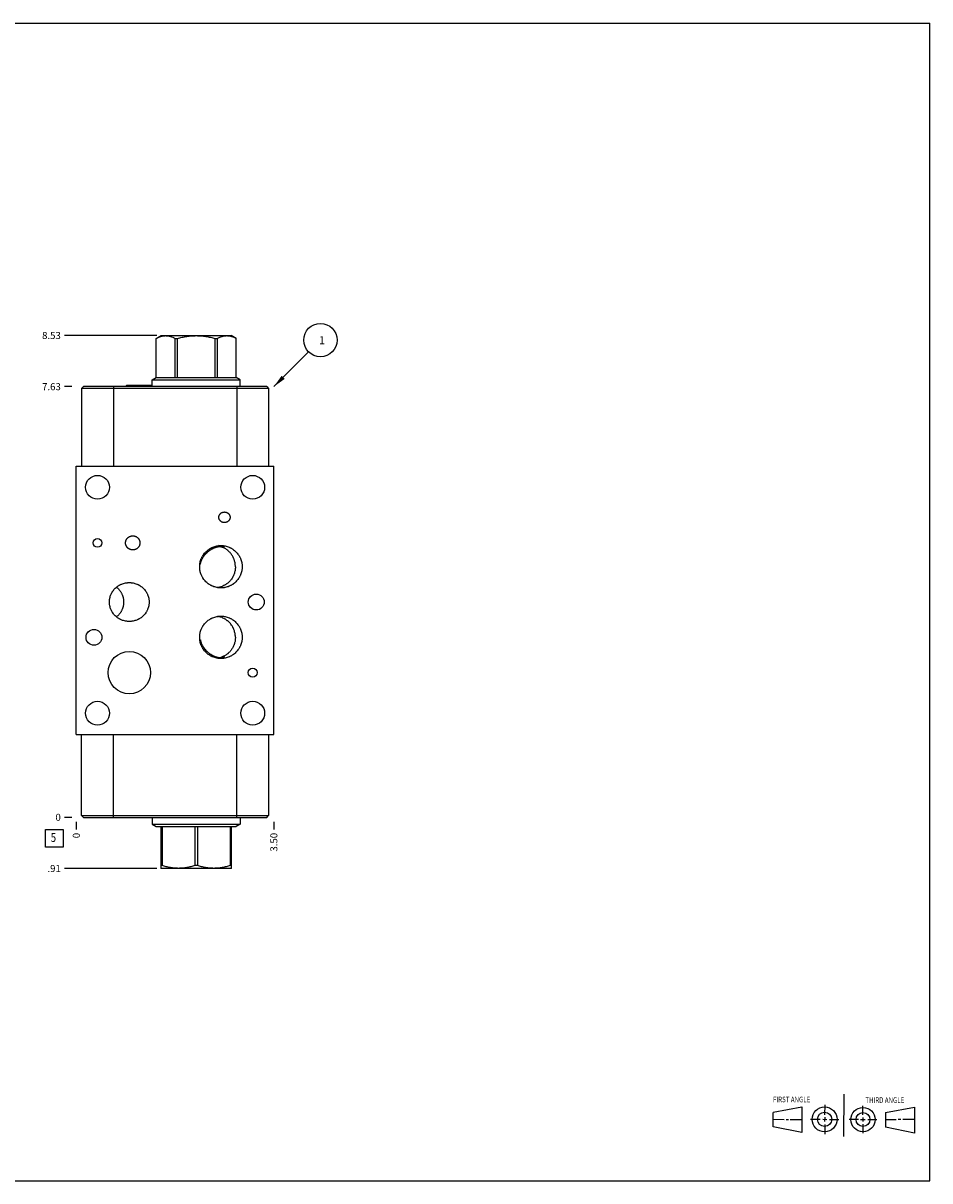
# Model space of a CAD drawing. Units: inches. Extents: x 0.3 to 21.7, y 0.3 to 16.7.
# Drawn here: x 8.8 to 21.7, y 0.3 to 16.7 of the extents above; entities that cross this region are included whole.
import ezdxf

# ---------------------------------------------------------------- set-up
doc = ezdxf.new("R2010")
doc.units = ezdxf.units.IN
doc.header["$LTSCALE"] = 1.21
doc.header["$MEASUREMENT"] = 0
doc.layers.get('0').update_dxf_attribs({"linetype": 'CONTINUOUS'})
doc.styles.get("Standard").update_dxf_attribs({"font": 'txt', "width": 0.8})
doc.dimstyles.new('DIMSTYLE_1', dxfattribs={"dimtxt": 0.1, "dimasz": 0.1875, "dimexe": 0.125, "dimexo": 0.0625, "dimgap": 0.025, "dimtad": 0, "dimtih": 1, "dimtoh": 1, "dimlfac": 1.25, "dimzin": 4, "dimdsep": 46, "dimtxsty": 'STANDARD', "dimblk": '_FILLED', "dimblk1": '_FILLED', "dimblk2": '_FILLED', "dimcen": 0.09, "dimadec": 0, "dimazin": 0, "dimtfac": 1, "dimtofl": 0, "dimtmove": 0, "dimatfit": 3, "dimldrblk": '_FILLED', "dimfxl": 1, "dimtolj": 1, "dimtzin": 4, "dimarcsym": 0})
doc.dimstyles.new('DIMSTYLE_2', dxfattribs={"dimtxt": 0.1, "dimasz": 0.1875, "dimexe": 0.125, "dimexo": 0.0625, "dimgap": 0.025, "dimtad": 0, "dimtih": 1, "dimtoh": 1, "dimdec": 0, "dimlfac": 1.25, "dimzin": 4, "dimdsep": 46, "dimtxsty": 'STANDARD', "dimblk": '_FILLED', "dimblk1": '_FILLED', "dimblk2": '_FILLED', "dimcen": 0.09, "dimadec": 0, "dimazin": 0, "dimtfac": 1, "dimtdec": 0, "dimtofl": 0, "dimtmove": 0, "dimatfit": 3, "dimldrblk": '_FILLED', "dimfxl": 1, "dimtolj": 1, "dimtzin": 4, "dimarcsym": 0})
doc.dimstyles.get("Standard").update_dxf_attribs({"dimtxt": 0.1, "dimasz": 0.1875, "dimexe": 0.125, "dimexo": 0.0625, "dimgap": 0.09, "dimtad": 0, "dimtih": 1, "dimtoh": 1, "dimdec": 3, "dimzin": 4, "dimdsep": 46, "dimtxsty": 'STANDARD', "dimblk": '_FILLED', "dimblk1": '_FILLED', "dimblk2": '_FILLED', "dimcen": 0.09, "dimadec": 0, "dimazin": 0, "dimtp": 0.001, "dimtm": 0.001, "dimtfac": 1, "dimtdec": 3, "dimtofl": 0, "dimtmove": 0, "dimatfit": 3, "dimldrblk": '_FILLED', "dimfxl": 1, "dimtolj": 1, "dimtzin": 4, "dimarcsym": 0})

# ---------------------------------------------------------------- blocks, each defined once
blk = doc.blocks.new('SUN_FIRST_THIRD_ANGLE_BL0', base_point=(20.482, 1.229))
at = {"color": 7, "linetype": 'CONTINUOUS'}
for p, q in [((20.48, 1.528), (20.477, 0.929)), ((19.476, 1.272), (19.885, 1.351)), ((19.885, 1.351), (19.883, 0.985)), ((20.208, 1.376), (20.207, 1.238)), ((20.749, 1.234), (20.749, 1.364)), ((21.07, 1.27), (21.479, 1.345)), ((21.479, 1.345), (21.479, 0.978)), ((19.477, 1.066), (19.478, 1.271)), ((19.477, 1.173), (19.633, 1.172)), ((19.66, 1.172), (19.695, 1.172)), ((19.719, 1.171), (19.885, 1.17)), ((20.007, 1.175), (20.144, 1.174)), ((20.183, 1.173), (20.238, 1.172)), ((20.208, 1.202), (20.207, 1.143)), ((20.276, 1.172), (20.408, 1.171)), ((20.688, 1.17), (20.557, 1.17)), ((20.717, 1.17), (20.783, 1.168)), ((20.749, 1.199), (20.749, 1.143)), ((20.818, 1.169), (20.948, 1.169)), ((21.07, 1.27), (21.069, 1.062)), ((21.221, 1.166), (21.071, 1.166)), ((21.288, 1.169), (21.25, 1.169)), ((21.479, 1.169), (21.316, 1.169)), ((19.883, 0.985), (19.477, 1.066)), ((20.209, 1.101), (20.208, 0.963)), ((20.75, 1.106), (20.75, 0.976)), ((21.479, 0.978), (21.069, 1.062))]:
    blk.add_line(p, q, dxfattribs=at)
for centre, radius in [((20.207, 1.172), 0.176), ((20.751, 1.169), 0.172), ((20.207, 1.172), 0.101), ((20.751, 1.169), 0.0985)]:
    blk.add_circle(centre, radius, dxfattribs=at)
at = {"color": 2, "linetype": 'CONTINUOUS', "width": 0.8}
for s, p in [('FIRST ANGLE', (19.475, 1.414)), ('THIRD ANGLE', (20.784, 1.405))]:
    blk.add_text(s, height=0.08, dxfattribs=at).set_placement(p)
blk = doc.blocks.new('*D0')
at = {"color": 2, "linetype": 'CONTINUOUS'}
blk.add_line((12.4, 5.3875), (12.4, 5.28), dxfattribs=at)
at = {"color": 2, "linetype": 'CONTINUOUS', "insert": (12.35, 5.23), "char_height": 0.1, "width": 0.32, "attachment_point": 3, "rotation": 90, "line_spacing_factor": 0.9}
blk.add_mtext('3.50', dxfattribs=at)
blk = doc.blocks.new('_FILLED')
at = {"color": 0, "linetype": 'BYBLOCK'}
blk.add_solid([(0, 0), (-1, 0.167), (-1, -0.167)], dxfattribs=at)
blk = doc.blocks.new('*D1')
at = {"color": 2, "linetype": 'CONTINUOUS'}
blk.add_line((9.6, 5.3875), (9.6, 5.28), dxfattribs=at)
at = {"color": 2, "linetype": 'CONTINUOUS', "insert": (9.55, 5.23), "char_height": 0.1, "width": 0.08, "attachment_point": 3, "rotation": 90, "line_spacing_factor": 0.9}
blk.add_mtext('0', dxfattribs=at)
blk = doc.blocks.new('*D2')
at = {"color": 2, "linetype": 'CONTINUOUS'}
blk.add_line((9.5375, 11.55), (9.43, 11.55), dxfattribs=at)
at = {"color": 2, "linetype": 'CONTINUOUS', "insert": (9.38, 11.6), "char_height": 0.1, "width": 0.32, "attachment_point": 3, "line_spacing_factor": 0.9}
blk.add_mtext('7.63', dxfattribs=at)
blk = doc.blocks.new('*D3')
at = {"color": 2, "linetype": 'CONTINUOUS'}
blk.add_line((9.5375, 5.45), (9.43, 5.45), dxfattribs=at)
at = {"color": 2, "linetype": 'CONTINUOUS', "insert": (9.38, 5.5), "char_height": 0.1, "width": 0.08, "attachment_point": 3, "line_spacing_factor": 0.9}
blk.add_mtext('0', dxfattribs=at)
blk = doc.blocks.new('*D4')
at = {"color": 2, "linetype": 'CONTINUOUS'}
blk.add_line((10.7415, 12.2748), (9.43, 12.2748), dxfattribs=at)
at = {"color": 2, "linetype": 'CONTINUOUS', "insert": (9.38, 12.3248), "char_height": 0.1, "width": 0.32, "attachment_point": 3, "line_spacing_factor": 0.9}
blk.add_mtext('8.53', dxfattribs=at)
blk = doc.blocks.new('*D5')
at = {"color": 2, "linetype": 'CONTINUOUS'}
blk.add_line((10.7415, 4.7252), (9.43, 4.7252), dxfattribs=at)
at = {"color": 2, "linetype": 'CONTINUOUS', "insert": (9.38, 4.7752), "char_height": 0.1, "width": 0.24, "attachment_point": 3, "line_spacing_factor": 0.9}
blk.add_mtext('.91', dxfattribs=at)
blk = doc.blocks.new('SUN_FACENUMBER_BL1', base_point=(9.29, 5.152))
at = {"color": 2, "linetype": 'CONTINUOUS'}
for p, q in [((9.165, 5.277), (9.415, 5.277)), ((9.165, 5.027), (9.165, 5.277)), ((9.415, 5.277), (9.415, 5.027)), ((9.415, 5.027), (9.165, 5.027))]:
    blk.add_line(p, q, dxfattribs=at)
at = {"color": 2, "linetype": 'CONTINUOUS', "width": 0.8}
blk.add_text('5', height=0.125, dxfattribs=at).set_placement((9.238, 5.102))
blk = doc.blocks.new('SUN_NBOMBALLOON_BL2', base_point=(13.06, 12.21))
at = {"color": 2, "linetype": 'CONTINUOUS'}
blk.add_circle((13.06, 12.21), 0.236, dxfattribs=at)
at = {"color": 2, "linetype": 'CONTINUOUS', "insert": (13.039, 12.265), "char_height": 0.115, "width": 0.092, "attachment_point": 1, "line_spacing_factor": 0.9}
blk.add_mtext('1', dxfattribs=at)

msp = doc.modelspace()

# ---------------------------------------------------------------- linework, layer by layer
at = {"color": 7, "linetype": 'CONTINUOUS'}
for p, q in [((0.3013, 16.6988), (21.6988, 16.6988)), ((21.6988, 0.3013), (21.6988, 16.6988)), ((10.7328, 11.6786), (10.7328, 12.2337)), ((10.7328, 12.2337), (10.7331, 12.2337)), ((10.733, 12.2338), (10.804, 12.2748)), ((10.7331, 11.6786), (10.7331, 12.2337)), ((10.804, 12.2748), (11.796, 12.2748)), ((11.0009, 11.6786), (11.0009, 12.2337)), ((11.0009, 12.2337), (11.0322, 12.2337)), ((11.0322, 11.6786), (11.0322, 12.2337)), ((11.5678, 11.6786), (11.5678, 12.2337)), ((11.5678, 12.2337), (11.5991, 12.2337)), ((11.5991, 11.6786), (11.5991, 12.2337)), ((11.867, 12.2338), (11.796, 12.2748)), ((11.8669, 11.6786), (11.8669, 12.2337)), ((11.8669, 12.2337), (11.8672, 12.2337)), ((11.8672, 11.6786), (11.8672, 12.2337)), ((10.6764, 11.646), (10.7328, 11.6786)), ((10.6764, 11.55), (10.6764, 11.646)), ((10.6764, 11.646), (11.9236, 11.646)), ((10.7328, 11.6786), (11.8672, 11.6786)), ((11.9236, 11.646), (11.8672, 11.6786)), ((11.9236, 11.55), (11.9236, 11.646)), ((9.7, 11.55), (9.6752, 11.5252)), ((9.6752, 11.5252), (9.6752, 10.4244)), ((12.3248, 11.5252), (9.6752, 11.5252)), ((12.3, 11.55), (9.7, 11.55)), ((10.1248, 11.55), (10.1248, 10.4244)), ((10.3128, 11.5668), (10.3, 11.554)), ((10.3, 11.554), (10.3, 11.55)), ((10.6764, 11.554), (10.3, 11.554)), ((10.6764, 11.5668), (10.3128, 11.5668)), ((11.8752, 11.55), (11.8752, 10.4244)), ((12.3, 11.55), (12.3248, 11.5252)), ((12.3248, 11.5252), (12.3248, 10.4244)), ((9.6, 6.6244), (9.6, 10.4244)), ((9.6, 10.4244), (12.4, 10.4244)), ((12.4, 6.6244), (12.4, 10.4244)), ((11.3595, 9.038), (11.351, 9.038)), ((11.3509, 7.962), (11.3593, 7.962)), ((9.6, 6.6244), (12.4, 6.6244)), ((9.6752, 5.4748), (9.6752, 6.6244)), ((10.1248, 5.45), (10.1248, 6.6244)), ((11.8752, 5.45), (11.8752, 6.6244)), ((12.3248, 6.6244), (12.3248, 5.4748)), ((9.6752, 5.4748), (12.3248, 5.4748)), ((9.7, 5.45), (9.6752, 5.4748)), ((9.7, 5.45), (12.3, 5.45)), ((10.6764, 5.45), (10.6764, 5.354)), ((11.9236, 5.45), (11.9236, 5.354)), ((12.3, 5.45), (12.3248, 5.4748)), ((10.6764, 5.354), (11.9236, 5.354)), ((10.6764, 5.354), (10.7328, 5.3214)), ((10.7328, 5.3214), (11.8672, 5.3214)), ((10.8, 5.3214), (10.8, 4.7275)), ((10.8181, 5.3214), (10.8181, 4.7663)), ((11.2819, 5.3214), (11.2819, 4.7663)), ((11.3181, 5.3214), (11.3181, 4.7663)), ((11.7819, 5.3214), (11.7819, 4.7663)), ((11.8, 4.7275), (11.8, 5.3214)), ((11.9236, 5.354), (11.8672, 5.3214)), ((10.8181, 4.7663), (10.8, 4.7663)), ((11.3181, 4.7663), (11.2819, 4.7663)), ((11.8, 4.7663), (11.7819, 4.7663)), ((10.7994, 4.7278), (10.804, 4.7252)), ((11.796, 4.7252), (10.804, 4.7252)), ((11.8006, 4.7278), (11.796, 4.7252)), ((0.3013, 0.3013), (21.6988, 0.3013))]:
    msp.add_line(p, q, dxfattribs=at)
for centre, radius in [((9.9, 10.1244), 0.1688), ((12.1, 10.1244), 0.1688), ((9.9, 9.3372), 0.0624), ((12.1504, 8.4996), 0.1124), ((9.8496, 7.9996), 0.1124), ((10.3504, 7.4996), 0.3), ((12.1, 7.4996), 0.0624), ((9.9, 6.9244), 0.1688), ((12.1, 6.9244), 0.1688)]:
    msp.add_circle(centre, radius, dxfattribs=at)
for centre, radius, start, end in [((11.5479, 8.6854), 0.3998, 118.11958, 119.60078), ((11.5474, 8.3132), 0.3984, 240.35218, 241.83067)]:
    msp.add_arc(centre, radius, start, end, dxfattribs=at)
for points, knots in [([(10.7331, 12.2337), (10.7385, 12.2366), (10.7494, 12.2423), (10.7712, 12.2524), (10.7935, 12.2607), (10.8161, 12.2668), (10.833, 12.27), (10.85, 12.272), (10.867, 12.2727), (10.884, 12.272), (10.901, 12.27), (10.9179, 12.2668), (10.9405, 12.2607), (10.9627, 12.2524), (10.9846, 12.2423), (10.9955, 12.2366), (11.0009, 12.2337)], [0, 0, 0, 0, 0.0656479, 0.1302706, 0.2564516, 0.3182082, 0.3792416, 0.4397565, 0.5, 0.5602435, 0.6207584, 0.6817918, 0.7435484, 0.8697294, 0.9343521, 1, 1, 1, 1]), ([(11.0322, 12.2337), (11.054, 12.2396), (11.087, 12.2478), (11.1313, 12.2567), (11.1648, 12.2623), (11.1984, 12.2668), (11.2322, 12.2701), (11.2661, 12.272), (11.3, 12.2727), (11.3339, 12.272), (11.3678, 12.2701), (11.4016, 12.2668), (11.4352, 12.2623), (11.4687, 12.2567), (11.513, 12.2478), (11.546, 12.2396), (11.5678, 12.2337)], [0, 0, 0, 0, 0.1249906, 0.1874912, 0.2499925, 0.3124941, 0.3749958, 0.4374979, 0.5, 0.5625021, 0.6250042, 0.6875059, 0.7500075, 0.8125088, 0.8750094, 1, 1, 1, 1]), ([(11.5991, 12.2337), (11.6045, 12.2366), (11.6154, 12.2423), (11.6373, 12.2524), (11.6595, 12.2607), (11.6821, 12.2668), (11.699, 12.27), (11.716, 12.272), (11.733, 12.2727), (11.75, 12.272), (11.767, 12.27), (11.7839, 12.2668), (11.8065, 12.2607), (11.8288, 12.2524), (11.8506, 12.2423), (11.8615, 12.2366), (11.8669, 12.2337)], [0, 0, 0, 0, 0.0656479, 0.1302706, 0.2564516, 0.3182082, 0.3792416, 0.4397565, 0.5, 0.5602435, 0.6207584, 0.6817918, 0.7435484, 0.8697294, 0.9343521, 1, 1, 1, 1]), ([(11.6205, 9.6996), (11.6205, 9.7021), (11.6207, 9.7059), (11.6213, 9.711), (11.6223, 9.7159), (11.624, 9.722), (11.6263, 9.728), (11.6285, 9.7325), (11.6309, 9.737), (11.6344, 9.7423), (11.6391, 9.7482), (11.6445, 9.7536), (11.6503, 9.7585), (11.6566, 9.7628), (11.6633, 9.7664), (11.6702, 9.7695), (11.6775, 9.7718), (11.6849, 9.7735), (11.6924, 9.7746), (11.6975, 9.7748), (11.7, 9.7748)], [0, 0, 0, 0, 0.0624943, 0.0937526, 0.1250098, 0.1875043, 0.249999, 0.2812572, 0.3125152, 0.3750112, 0.4375078, 0.500005, 0.5625029, 0.6250013, 0.6875003, 0.7499997, 0.8124995, 0.8749995, 0.9374997, 1, 1, 1, 1]), ([(11.7, 9.6244), (11.6975, 9.6244), (11.6924, 9.6246), (11.6849, 9.6257), (11.6775, 9.6274), (11.6702, 9.6297), (11.6633, 9.6328), (11.6566, 9.6364), (11.6503, 9.6407), (11.6445, 9.6456), (11.6391, 9.651), (11.6344, 9.6569), (11.6309, 9.6622), (11.6285, 9.6667), (11.6263, 9.6712), (11.624, 9.6772), (11.6223, 9.6833), (11.6213, 9.6882), (11.6207, 9.6933), (11.6205, 9.6971), (11.6205, 9.6996)], [0, 0, 0, 0, 0.0625003, 0.1250005, 0.1875005, 0.2500003, 0.3124997, 0.3749987, 0.4374971, 0.499995, 0.5624922, 0.6249888, 0.6874848, 0.7187428, 0.750001, 0.8124957, 0.8749902, 0.9062474, 0.9375057, 1, 1, 1, 1]), ([(11.7, 9.7748), (11.7025, 9.7748), (11.7076, 9.7746), (11.7151, 9.7735), (11.7225, 9.7718), (11.7298, 9.7695), (11.7367, 9.7664), (11.7434, 9.7628), (11.7497, 9.7585), (11.7555, 9.7536), (11.7609, 9.7482), (11.7656, 9.7423), (11.7691, 9.737), (11.7715, 9.7325), (11.7737, 9.728), (11.776, 9.722), (11.7777, 9.7159), (11.7787, 9.711), (11.7793, 9.7059), (11.7795, 9.7021), (11.7795, 9.6996)], [0, 0, 0, 0, 0.0625003, 0.1250005, 0.1875005, 0.2500003, 0.3124997, 0.3749987, 0.4374971, 0.499995, 0.5624922, 0.6249888, 0.6874848, 0.7187428, 0.750001, 0.8124957, 0.8749902, 0.9062474, 0.9375057, 1, 1, 1, 1]), ([(11.7795, 9.6996), (11.7795, 9.6971), (11.7793, 9.6933), (11.7787, 9.6882), (11.7777, 9.6833), (11.776, 9.6772), (11.7737, 9.6712), (11.7715, 9.6667), (11.7691, 9.6622), (11.7656, 9.6569), (11.7609, 9.651), (11.7555, 9.6456), (11.7497, 9.6407), (11.7434, 9.6364), (11.7367, 9.6328), (11.7298, 9.6297), (11.7225, 9.6274), (11.7151, 9.6257), (11.7076, 9.6246), (11.7025, 9.6244), (11.7, 9.6244)], [0, 0, 0, 0, 0.0624943, 0.0937526, 0.1250098, 0.1875043, 0.249999, 0.2812572, 0.3125152, 0.3750112, 0.4375078, 0.500005, 0.5625029, 0.6250013, 0.6875003, 0.7499997, 0.8124995, 0.8749995, 0.9374997, 1, 1, 1, 1]), ([(10.2978, 9.3372), (10.2978, 9.3405), (10.298, 9.3455), (10.2989, 9.352), (10.3, 9.3586), (10.3021, 9.3666), (10.305, 9.3743), (10.3077, 9.3804), (10.3108, 9.3862), (10.3152, 9.3933), (10.3212, 9.4012), (10.328, 9.4084), (10.3355, 9.415), (10.3435, 9.4208), (10.3507, 9.4249), (10.3567, 9.4278), (10.3627, 9.4304), (10.3706, 9.4331), (10.3786, 9.4351), (10.3852, 9.4362), (10.3917, 9.437), (10.3967, 9.4372), (10.4, 9.4372)], [0, 0, 0, 0, 0.0624944, 0.0937515, 0.1250078, 0.1875022, 0.2499963, 0.2812534, 0.3125104, 0.3750051, 0.4375001, 0.4999953, 0.5624907, 0.6249865, 0.6874824, 0.7187395, 0.7499965, 0.8124928, 0.8749893, 0.9062464, 0.9375034, 1, 1, 1, 1]), ([(10.4, 9.4372), (10.4033, 9.4372), (10.4083, 9.437), (10.4148, 9.4362), (10.4214, 9.4351), (10.4294, 9.4331), (10.4373, 9.4304), (10.4433, 9.4278), (10.4493, 9.4249), (10.4565, 9.4208), (10.4645, 9.415), (10.472, 9.4084), (10.4788, 9.4012), (10.4848, 9.3933), (10.4892, 9.3862), (10.4923, 9.3804), (10.495, 9.3743), (10.4979, 9.3666), (10.5, 9.3586), (10.5011, 9.352), (10.502, 9.3455), (10.5022, 9.3405), (10.5022, 9.3372)], [0, 0, 0, 0, 0.0624966, 0.0937536, 0.1250107, 0.1875072, 0.2500035, 0.2812605, 0.3125176, 0.3750135, 0.4375093, 0.5000047, 0.5624999, 0.6249949, 0.6874896, 0.7187466, 0.7500037, 0.8124978, 0.8749922, 0.9062485, 0.9375056, 1, 1, 1, 1]), ([(10.4, 9.2372), (10.3967, 9.2372), (10.3917, 9.2374), (10.3852, 9.2382), (10.3786, 9.2393), (10.3706, 9.2413), (10.3627, 9.244), (10.3567, 9.2466), (10.3507, 9.2495), (10.3435, 9.2536), (10.3355, 9.2594), (10.328, 9.266), (10.3212, 9.2732), (10.3152, 9.2811), (10.3108, 9.2882), (10.3077, 9.294), (10.305, 9.3001), (10.3021, 9.3078), (10.3, 9.3158), (10.2989, 9.3224), (10.298, 9.3289), (10.2978, 9.3339), (10.2978, 9.3372)], [0, 0, 0, 0, 0.0624966, 0.0937536, 0.1250107, 0.1875072, 0.2500035, 0.2812605, 0.3125176, 0.3750135, 0.4375093, 0.5000047, 0.5624999, 0.6249949, 0.6874896, 0.7187466, 0.7500037, 0.8124978, 0.8749922, 0.9062485, 0.9375056, 1, 1, 1, 1]), ([(10.5022, 9.3372), (10.5022, 9.3339), (10.502, 9.3289), (10.5011, 9.3224), (10.5, 9.3158), (10.4979, 9.3078), (10.495, 9.3001), (10.4923, 9.294), (10.4892, 9.2882), (10.4848, 9.2811), (10.4788, 9.2732), (10.472, 9.266), (10.4645, 9.2594), (10.4565, 9.2536), (10.4493, 9.2495), (10.4433, 9.2466), (10.4373, 9.244), (10.4294, 9.2413), (10.4214, 9.2393), (10.4148, 9.2382), (10.4083, 9.2374), (10.4033, 9.2372), (10.4, 9.2372)], [0, 0, 0, 0, 0.0624944, 0.0937515, 0.1250078, 0.1875022, 0.2499963, 0.2812534, 0.3125104, 0.3750051, 0.4375001, 0.4999953, 0.5624907, 0.6249865, 0.6874824, 0.7187395, 0.7499965, 0.8124928, 0.8749893, 0.9062464, 0.9375034, 1, 1, 1, 1]), ([(11.3485, 8.9996), (11.3485, 9.0045), (11.3487, 9.0144), (11.3498, 9.0291), (11.3516, 9.0437), (11.355, 9.0631), (11.361, 9.087), (11.3693, 9.1101), (11.3774, 9.1281), (11.384, 9.1413), (11.3913, 9.1541), (11.4019, 9.1707), (11.4166, 9.1904), (11.4365, 9.2123), (11.4585, 9.2321), (11.4783, 9.2467), (11.4949, 9.2572), (11.5078, 9.2644), (11.521, 9.271), (11.539, 9.2789), (11.5622, 9.2872), (11.5861, 9.2931), (11.6055, 9.2965), (11.6201, 9.2983), (11.6348, 9.2994), (11.6447, 9.2996), (11.6496, 9.2996)], [0, 0, 0, 0, 0.0312539, 0.0625097, 0.093764, 0.1250187, 0.1875091, 0.2499995, 0.2812542, 0.3125089, 0.3437636, 0.3750183, 0.4375088, 0.4999994, 0.56249, 0.6249806, 0.6562354, 0.6874901, 0.7187448, 0.7499995, 0.8124903, 0.8749811, 0.9062358, 0.9374906, 0.9687453, 1, 1, 1, 1]), ([(11.3595, 9.038), (11.3603, 9.0431), (11.3624, 9.0533), (11.3664, 9.0683), (11.3714, 9.083), (11.3772, 9.0973), (11.3838, 9.1113), (11.3937, 9.1294), (11.4077, 9.1508), (11.4268, 9.1745), (11.4477, 9.1962), (11.4663, 9.2125), (11.4816, 9.2244), (11.4932, 9.2328), (11.5049, 9.2405), (11.5166, 9.2476), (11.5283, 9.2542), (11.5399, 9.2601), (11.5514, 9.2655), (11.5628, 9.2702), (11.5739, 9.2742), (11.5847, 9.2777), (11.5952, 9.2805), (11.6054, 9.2827), (11.6151, 9.2842), (11.6244, 9.2851), (11.6333, 9.2853), (11.6416, 9.2849), (11.6494, 9.2838), (11.6544, 9.2827), (11.6568, 9.282)], [0, 0, 0, 0, 0.0371508, 0.0742861, 0.1113966, 0.1484718, 0.1854967, 0.2224528, 0.2960365, 0.3690046, 0.4410239, 0.5116753, 0.5463416, 0.5804735, 0.6139991, 0.6468438, 0.6789318, 0.7101867, 0.7405334, 0.7698991, 0.7982155, 0.8254208, 0.8514622, 0.8762981, 0.8999017, 0.9222642, 0.9433993, 0.9633465, 0.9821781, 1, 1, 1, 1]), ([(11.7, 9.2706), (11.7, 9.2707), (11.6999, 9.2709), (11.6998, 9.2712), (11.6997, 9.2714), (11.6995, 9.2717), (11.6992, 9.2721), (11.6987, 9.2726), (11.698, 9.2732), (11.6971, 9.2739), (11.696, 9.2746), (11.6948, 9.2755), (11.6935, 9.2763), (11.6914, 9.2776), (11.6884, 9.2792), (11.6843, 9.2813), (11.6796, 9.2834), (11.6743, 9.2856), (11.6684, 9.2878), (11.6619, 9.2899), (11.6549, 9.2919), (11.6473, 9.2938), (11.636, 9.2962), (11.6272, 9.2975), (11.6212, 9.2982)], [0, 0, 0, 0, 0.0044433, 0.0072002, 0.0103661, 0.0139656, 0.0180144, 0.0274963, 0.0388579, 0.0521108, 0.0672535, 0.0842744, 0.1031556, 0.1238772, 0.1707463, 0.2246899, 0.2855088, 0.353011, 0.4270178, 0.5073684, 0.5939226, 0.6865598, 0.7851791, 1, 1, 1, 1]), ([(11.6496, 9.2996), (11.6545, 9.2996), (11.6644, 9.2994), (11.6791, 9.2983), (11.6937, 9.2965), (11.7131, 9.2931), (11.737, 9.2872), (11.7602, 9.2789), (11.7782, 9.271), (11.7914, 9.2644), (11.8043, 9.2572), (11.8209, 9.2467), (11.8407, 9.2321), (11.8627, 9.2123), (11.8826, 9.1904), (11.8973, 9.1707), (11.9079, 9.1541), (11.9152, 9.1413), (11.9218, 9.1281), (11.9299, 9.1101), (11.9382, 9.087), (11.9442, 9.0631), (11.9476, 9.0437), (11.9494, 9.0291), (11.9505, 9.0144), (11.9507, 9.0045), (11.9507, 8.9996)], [0, 0, 0, 0, 0.0312547, 0.0625094, 0.0937642, 0.1250189, 0.1875097, 0.2500005, 0.2812552, 0.3125099, 0.3437646, 0.3750194, 0.43751, 0.5000006, 0.5624912, 0.6249817, 0.6562364, 0.6874911, 0.7187458, 0.7500005, 0.8124909, 0.8749813, 0.906236, 0.9374903, 0.9687461, 1, 1, 1, 1]), ([(11.8547, 8.9996), (11.8547, 9.0073), (11.8542, 9.0188), (11.8528, 9.034), (11.8507, 9.0492), (11.8471, 9.068), (11.842, 9.0865), (11.8371, 9.101), (11.8317, 9.1154), (11.8239, 9.1329), (11.8129, 9.1531), (11.8005, 9.1724), (11.7866, 9.1907), (11.7713, 9.2079), (11.7576, 9.2211), (11.746, 9.2311), (11.734, 9.2406), (11.7184, 9.2517), (11.702, 9.2615), (11.6884, 9.2685), (11.6746, 9.2751), (11.664, 9.2794), (11.6568, 9.282)], [0, 0, 0, 0, 0.0625852, 0.0938825, 0.1251783, 0.187755, 0.2503235, 0.2816097, 0.312893, 0.3754385, 0.4379694, 0.5004844, 0.5629821, 0.6254621, 0.6879237, 0.7191535, 0.7503788, 0.8128047, 0.8752142, 0.9064184, 0.9376193, 1, 1, 1, 1]), ([(11.6568, 9.282), (11.6585, 9.2815), (11.6618, 9.2805), (11.6666, 9.279), (11.6711, 9.2776), (11.6753, 9.2762), (11.6792, 9.275), (11.6827, 9.2739), (11.686, 9.2728), (11.6889, 9.272), (11.6914, 9.2712), (11.6937, 9.2707), (11.6953, 9.2703), (11.6965, 9.2701), (11.6972, 9.27), (11.6979, 9.2699), (11.6984, 9.2699), (11.6989, 9.2699), (11.6992, 9.2699), (11.6995, 9.27), (11.6996, 9.2701), (11.6998, 9.2702), (11.6999, 9.2703), (11.7, 9.2704), (11.7, 9.2705), (11.7, 9.2706), (11.7, 9.2706)], [0, 0, 0, 0, 0.1179716, 0.2291782, 0.3334217, 0.4305204, 0.5202981, 0.6025835, 0.6772104, 0.7440325, 0.8029227, 0.8537866, 0.8965675, 0.9149283, 0.9312797, 0.9456393, 0.9580393, 0.968535, 0.9772197, 0.9809347, 0.9842704, 0.9899817, 0.9925169, 0.9949587, 0.9974172, 1, 1, 1, 1]), ([(11.6496, 8.6996), (11.6447, 8.6996), (11.6348, 8.6998), (11.6201, 8.7009), (11.6055, 8.7027), (11.5861, 8.7061), (11.5622, 8.712), (11.539, 8.7203), (11.521, 8.7282), (11.5078, 8.7348), (11.4949, 8.742), (11.4783, 8.7525), (11.4585, 8.7671), (11.4365, 8.7869), (11.4166, 8.8088), (11.4019, 8.8285), (11.3913, 8.8451), (11.384, 8.8579), (11.3774, 8.8711), (11.3693, 8.8891), (11.361, 8.9122), (11.355, 8.9361), (11.3516, 8.9555), (11.3498, 8.9701), (11.3487, 8.9848), (11.3485, 8.9947), (11.3485, 8.9996)], [0, 0, 0, 0, 0.0312547, 0.0625094, 0.0937642, 0.1250189, 0.1875097, 0.2500005, 0.2812552, 0.3125099, 0.3437646, 0.3750194, 0.43751, 0.5000006, 0.5624912, 0.6249817, 0.6562364, 0.6874911, 0.7187458, 0.7500005, 0.8124909, 0.8749813, 0.906236, 0.9374903, 0.9687461, 1, 1, 1, 1]), ([(11.8547, 8.9996), (11.8547, 8.9952), (11.8545, 8.9863), (11.8536, 8.9731), (11.8521, 8.9599), (11.8494, 8.9425), (11.8446, 8.9209), (11.8379, 8.8998), (11.8314, 8.8834), (11.8261, 8.8713), (11.8201, 8.8594), (11.8116, 8.844), (11.7996, 8.8254), (11.7833, 8.8045), (11.7653, 8.7851), (11.7489, 8.7703), (11.735, 8.7594), (11.7243, 8.7517), (11.7132, 8.7445), (11.6981, 8.7355), (11.6784, 8.7256), (11.6579, 8.7174), (11.6411, 8.712), (11.6284, 8.7085), (11.6155, 8.7055), (11.6068, 8.704), (11.6025, 8.7033)], [0, 0, 0, 0, 0.0313056, 0.0626135, 0.0939186, 0.1252224, 0.1878095, 0.2503859, 0.2816767, 0.3129638, 0.3442468, 0.3755255, 0.4380537, 0.500562, 0.5630496, 0.6255161, 0.6567493, 0.6879773, 0.7192005, 0.7504189, 0.8128273, 0.87522, 0.9064189, 0.937615, 0.9688085, 1, 1, 1, 1]), ([(11.9507, 8.9996), (11.9507, 8.9947), (11.9505, 8.9848), (11.9494, 8.9701), (11.9476, 8.9555), (11.9442, 8.9361), (11.9382, 8.9122), (11.9299, 8.8891), (11.9218, 8.8711), (11.9152, 8.8579), (11.9079, 8.8451), (11.8973, 8.8285), (11.8826, 8.8088), (11.8627, 8.7869), (11.8407, 8.7671), (11.8209, 8.7525), (11.8043, 8.742), (11.7914, 8.7348), (11.7782, 8.7282), (11.7602, 8.7203), (11.737, 8.712), (11.7131, 8.7061), (11.6937, 8.7027), (11.6791, 8.7009), (11.6644, 8.6998), (11.6545, 8.6996), (11.6496, 8.6996)], [0, 0, 0, 0, 0.0312539, 0.0625097, 0.093764, 0.1250187, 0.1875091, 0.2499995, 0.2812542, 0.3125089, 0.3437636, 0.3750183, 0.4375088, 0.4999994, 0.56249, 0.6249806, 0.6562354, 0.6874901, 0.7187448, 0.7499995, 0.8124903, 0.8749811, 0.9062358, 0.9374906, 0.9687453, 1, 1, 1, 1]), ([(10.0691, 8.4996), (10.0691, 8.5042), (10.0693, 8.5133), (10.0703, 8.5269), (10.0721, 8.5404), (10.0753, 8.5584), (10.081, 8.5804), (10.0889, 8.6018), (10.0965, 8.6184), (10.1028, 8.6305), (10.1097, 8.6423), (10.1197, 8.6575), (10.1335, 8.6756), (10.1522, 8.6956), (10.1728, 8.7136), (10.1913, 8.7269), (10.2069, 8.7364), (10.2189, 8.743), (10.2311, 8.749), (10.2479, 8.7562), (10.2694, 8.7636), (10.2916, 8.769), (10.3095, 8.772), (10.3231, 8.7736), (10.3367, 8.7746), (10.3458, 8.7748), (10.3504, 8.7748)], [0, 0, 0, 0, 0.0312538, 0.0625096, 0.0937637, 0.1250184, 0.1875077, 0.2499971, 0.2812518, 0.3125064, 0.3437611, 0.3750157, 0.4375059, 0.4999964, 0.5624872, 0.6249782, 0.656233, 0.6874877, 0.7187425, 0.7499973, 0.812489, 0.8749808, 0.9062356, 0.9374904, 0.9687452, 1, 1, 1, 1]), ([(10.1698, 8.7105), (10.1737, 8.7073), (10.1813, 8.7007), (10.1922, 8.6902), (10.2025, 8.6791), (10.2121, 8.6675), (10.2211, 8.6554), (10.2295, 8.6428), (10.2371, 8.6298), (10.244, 8.6164), (10.2501, 8.6026), (10.2555, 8.5885), (10.26, 8.5741), (10.2638, 8.5595), (10.2667, 8.5447), (10.2689, 8.5297), (10.2701, 8.5147), (10.2704, 8.5046), (10.2704, 8.4996)], [0, 0, 0, 0, 0.0625002, 0.1250004, 0.1875006, 0.2500007, 0.3125007, 0.3750008, 0.4375008, 0.5000008, 0.5625008, 0.6250007, 0.6875006, 0.7500005, 0.8125006, 0.8749998, 0.9375011, 1, 1, 1, 1]), ([(10.3504, 8.7748), (10.355, 8.7748), (10.3641, 8.7746), (10.3777, 8.7736), (10.3913, 8.772), (10.4092, 8.769), (10.4314, 8.7636), (10.4529, 8.7562), (10.4697, 8.749), (10.4819, 8.743), (10.4939, 8.7364), (10.5095, 8.7269), (10.528, 8.7136), (10.5486, 8.6956), (10.5673, 8.6756), (10.5811, 8.6575), (10.5911, 8.6423), (10.598, 8.6305), (10.6043, 8.6184), (10.6119, 8.6018), (10.6198, 8.5804), (10.6255, 8.5584), (10.6287, 8.5404), (10.6305, 8.5269), (10.6315, 8.5133), (10.6317, 8.5042), (10.6317, 8.4996)], [0, 0, 0, 0, 0.0312548, 0.0625096, 0.0937644, 0.1250192, 0.187511, 0.2500027, 0.2812575, 0.3125123, 0.343767, 0.3750218, 0.4375128, 0.5000036, 0.5624941, 0.6249843, 0.6562389, 0.6874936, 0.7187482, 0.7500029, 0.8124923, 0.8749816, 0.9062363, 0.9374904, 0.9687462, 1, 1, 1, 1]), ([(10.3504, 8.2244), (10.3458, 8.2244), (10.3367, 8.2246), (10.3231, 8.2256), (10.3095, 8.2272), (10.2916, 8.2302), (10.2694, 8.2356), (10.2479, 8.243), (10.2311, 8.2502), (10.2189, 8.2562), (10.2069, 8.2628), (10.1913, 8.2723), (10.1728, 8.2856), (10.1522, 8.3036), (10.1335, 8.3236), (10.1197, 8.3417), (10.1097, 8.3569), (10.1028, 8.3687), (10.0965, 8.3808), (10.0889, 8.3974), (10.081, 8.4188), (10.0753, 8.4408), (10.0721, 8.4588), (10.0703, 8.4723), (10.0693, 8.4859), (10.0691, 8.495), (10.0691, 8.4996)], [0, 0, 0, 0, 0.0312548, 0.0625096, 0.0937644, 0.1250192, 0.187511, 0.2500027, 0.2812575, 0.3125123, 0.343767, 0.3750218, 0.4375128, 0.5000036, 0.5624941, 0.6249843, 0.6562389, 0.6874936, 0.7187482, 0.7500029, 0.8124923, 0.8749816, 0.9062363, 0.9374904, 0.9687462, 1, 1, 1, 1]), ([(10.2704, 8.4996), (10.2704, 8.4946), (10.2701, 8.4845), (10.2689, 8.4695), (10.2667, 8.4545), (10.2638, 8.4397), (10.26, 8.4251), (10.2555, 8.4107), (10.2501, 8.3966), (10.244, 8.3828), (10.2371, 8.3694), (10.2295, 8.3564), (10.2211, 8.3438), (10.2121, 8.3317), (10.2025, 8.3201), (10.1922, 8.309), (10.1813, 8.2985), (10.1737, 8.2919), (10.1698, 8.2887)], [0, 0, 0, 0, 0.0624989, 0.1250002, 0.1874994, 0.2499995, 0.3124994, 0.3749993, 0.4374992, 0.4999992, 0.5624992, 0.6249992, 0.6874993, 0.7499993, 0.8124994, 0.8749996, 0.9374998, 1, 1, 1, 1]), ([(10.6317, 8.4996), (10.6317, 8.495), (10.6315, 8.4859), (10.6305, 8.4723), (10.6287, 8.4588), (10.6255, 8.4408), (10.6198, 8.4188), (10.6119, 8.3974), (10.6043, 8.3808), (10.598, 8.3687), (10.5911, 8.3569), (10.5811, 8.3417), (10.5673, 8.3236), (10.5486, 8.3036), (10.528, 8.2856), (10.5095, 8.2723), (10.4939, 8.2628), (10.4819, 8.2562), (10.4697, 8.2502), (10.4529, 8.243), (10.4314, 8.2356), (10.4092, 8.2302), (10.3913, 8.2272), (10.3777, 8.2256), (10.3641, 8.2246), (10.355, 8.2244), (10.3504, 8.2244)], [0, 0, 0, 0, 0.0312538, 0.0625096, 0.0937637, 0.1250184, 0.1875077, 0.2499971, 0.2812518, 0.3125064, 0.3437611, 0.3750157, 0.4375059, 0.4999964, 0.5624872, 0.6249782, 0.656233, 0.6874877, 0.7187425, 0.7499973, 0.812489, 0.8749808, 0.9062356, 0.9374904, 0.9687452, 1, 1, 1, 1]), ([(11.3485, 7.9996), (11.3485, 8.0045), (11.3487, 8.0144), (11.3498, 8.0291), (11.3516, 8.0437), (11.355, 8.0631), (11.361, 8.087), (11.3693, 8.1101), (11.3774, 8.1281), (11.384, 8.1413), (11.3913, 8.1541), (11.4019, 8.1707), (11.4166, 8.1904), (11.4365, 8.2123), (11.4585, 8.2321), (11.4783, 8.2467), (11.4949, 8.2572), (11.5078, 8.2644), (11.521, 8.271), (11.539, 8.2789), (11.5622, 8.2872), (11.5861, 8.2931), (11.6055, 8.2965), (11.6201, 8.2983), (11.6348, 8.2994), (11.6447, 8.2996), (11.6496, 8.2996)], [0, 0, 0, 0, 0.0312539, 0.0625097, 0.093764, 0.1250187, 0.1875091, 0.2499995, 0.2812542, 0.3125089, 0.3437636, 0.3750183, 0.4375088, 0.4999994, 0.56249, 0.6249806, 0.6562354, 0.6874901, 0.7187448, 0.7499995, 0.8124903, 0.8749811, 0.9062358, 0.9374906, 0.9687453, 1, 1, 1, 1]), ([(11.8547, 7.9996), (11.8547, 8.004), (11.8545, 8.0128), (11.8536, 8.0261), (11.8521, 8.0392), (11.8494, 8.0567), (11.8446, 8.0783), (11.8379, 8.0993), (11.8315, 8.1158), (11.8261, 8.1279), (11.8202, 8.1397), (11.8116, 8.1552), (11.7997, 8.1737), (11.7834, 8.1946), (11.7654, 8.214), (11.749, 8.2288), (11.7351, 8.2397), (11.7244, 8.2474), (11.7133, 8.2547), (11.6982, 8.2636), (11.6785, 8.2736), (11.658, 8.2817), (11.6413, 8.2872), (11.6286, 8.2907), (11.6157, 8.2936), (11.607, 8.2952), (11.6027, 8.2959)], [0, 0, 0, 0, 0.0313057, 0.0626134, 0.0939184, 0.1252223, 0.1878094, 0.2503857, 0.2816765, 0.3129636, 0.3442466, 0.3755253, 0.4380535, 0.5005618, 0.5630494, 0.625516, 0.6567491, 0.6879772, 0.7192004, 0.7504189, 0.8128273, 0.87522, 0.9064189, 0.937615, 0.9688085, 1, 1, 1, 1]), ([(11.6496, 8.2996), (11.6545, 8.2996), (11.6644, 8.2994), (11.6791, 8.2983), (11.6937, 8.2965), (11.7131, 8.2931), (11.737, 8.2872), (11.7602, 8.2789), (11.7782, 8.271), (11.7914, 8.2644), (11.8043, 8.2572), (11.8209, 8.2467), (11.8407, 8.2321), (11.8627, 8.2123), (11.8826, 8.1904), (11.8973, 8.1707), (11.9079, 8.1541), (11.9152, 8.1413), (11.9218, 8.1281), (11.9299, 8.1101), (11.9382, 8.087), (11.9442, 8.0631), (11.9476, 8.0437), (11.9494, 8.0291), (11.9505, 8.0144), (11.9507, 8.0045), (11.9507, 7.9996)], [0, 0, 0, 0, 0.0312547, 0.0625094, 0.0937642, 0.1250189, 0.1875097, 0.2500005, 0.2812552, 0.3125099, 0.3437646, 0.3750194, 0.43751, 0.5000006, 0.5624912, 0.6249817, 0.6562364, 0.6874911, 0.7187458, 0.7500005, 0.8124909, 0.8749813, 0.906236, 0.9374903, 0.9687461, 1, 1, 1, 1]), ([(11.6496, 7.6996), (11.6447, 7.6996), (11.6348, 7.6998), (11.6201, 7.7009), (11.6055, 7.7027), (11.5861, 7.7061), (11.5622, 7.712), (11.539, 7.7203), (11.521, 7.7282), (11.5078, 7.7348), (11.4949, 7.742), (11.4783, 7.7525), (11.4585, 7.7671), (11.4365, 7.7869), (11.4166, 7.8088), (11.4019, 7.8285), (11.3913, 7.8451), (11.384, 7.8579), (11.3774, 7.8711), (11.3693, 7.8891), (11.361, 7.9122), (11.355, 7.9361), (11.3516, 7.9555), (11.3498, 7.9701), (11.3487, 7.9848), (11.3485, 7.9947), (11.3485, 7.9996)], [0, 0, 0, 0, 0.0312547, 0.0625094, 0.0937642, 0.1250189, 0.1875097, 0.2500005, 0.2812552, 0.3125099, 0.3437646, 0.3750194, 0.43751, 0.5000006, 0.5624912, 0.6249817, 0.6562364, 0.6874911, 0.7187458, 0.7500005, 0.8124909, 0.8749813, 0.906236, 0.9374903, 0.9687461, 1, 1, 1, 1]), ([(11.3593, 7.962), (11.3602, 7.9569), (11.3622, 7.9467), (11.3662, 7.9317), (11.3711, 7.9169), (11.3769, 7.9025), (11.3835, 7.8885), (11.3933, 7.8704), (11.4074, 7.8489), (11.4265, 7.8251), (11.4474, 7.8033), (11.466, 7.787), (11.4813, 7.775), (11.4929, 7.7666), (11.5046, 7.7589), (11.5163, 7.7517), (11.5281, 7.7451), (11.5397, 7.7392), (11.5512, 7.7338), (11.5626, 7.7291), (11.5737, 7.725), (11.5846, 7.7215), (11.5951, 7.7187), (11.6053, 7.7165), (11.615, 7.715), (11.6244, 7.7141), (11.6332, 7.7139), (11.6416, 7.7143), (11.6494, 7.7154), (11.6544, 7.7165), (11.6568, 7.7172)], [0, 0, 0, 0, 0.03714, 0.0742649, 0.1113654, 0.1484311, 0.1854473, 0.2223954, 0.2959661, 0.368926, 0.4409427, 0.511597, 0.5462669, 0.5804036, 0.6139351, 0.6467867, 0.6788823, 0.7101455, 0.7405005, 0.7698745, 0.798199, 0.8254118, 0.8514597, 0.876301, 0.8999084, 0.9222732, 0.9434086, 0.9633544, 0.9821828, 1, 1, 1, 1]), ([(11.9507, 7.9996), (11.9507, 7.9947), (11.9505, 7.9848), (11.9494, 7.9701), (11.9476, 7.9555), (11.9442, 7.9361), (11.9382, 7.9122), (11.9299, 7.8891), (11.9218, 7.8711), (11.9152, 7.8579), (11.9079, 7.8451), (11.8973, 7.8285), (11.8826, 7.8088), (11.8627, 7.7869), (11.8407, 7.7671), (11.8209, 7.7525), (11.8043, 7.742), (11.7914, 7.7348), (11.7782, 7.7282), (11.7602, 7.7203), (11.737, 7.712), (11.7131, 7.7061), (11.6937, 7.7027), (11.6791, 7.7009), (11.6644, 7.6998), (11.6545, 7.6996), (11.6496, 7.6996)], [0, 0, 0, 0, 0.0312539, 0.0625097, 0.093764, 0.1250187, 0.1875091, 0.2499995, 0.2812542, 0.3125089, 0.3437636, 0.3750183, 0.4375088, 0.4999994, 0.56249, 0.6249806, 0.6562354, 0.6874901, 0.7187448, 0.7499995, 0.8124903, 0.8749811, 0.9062358, 0.9374906, 0.9687453, 1, 1, 1, 1]), ([(11.8547, 7.9996), (11.8547, 7.9919), (11.8542, 7.9804), (11.8528, 7.9652), (11.8507, 7.95), (11.8471, 7.9312), (11.842, 7.9127), (11.8371, 7.8982), (11.8317, 7.8838), (11.8239, 7.8663), (11.8129, 7.8461), (11.8005, 7.8268), (11.7866, 7.8085), (11.7713, 7.7913), (11.7576, 7.7781), (11.746, 7.7681), (11.734, 7.7586), (11.7184, 7.7475), (11.702, 7.7377), (11.6884, 7.7307), (11.6746, 7.7241), (11.664, 7.7198), (11.6568, 7.7172)], [0, 0, 0, 0, 0.0625852, 0.0938825, 0.1251783, 0.187755, 0.2503235, 0.2816097, 0.312893, 0.3754385, 0.4379694, 0.5004844, 0.5629821, 0.6254621, 0.6879237, 0.7191535, 0.7503788, 0.8128047, 0.8752142, 0.9064184, 0.9376193, 1, 1, 1, 1]), ([(11.7, 7.7286), (11.7, 7.7285), (11.6999, 7.7283), (11.6998, 7.728), (11.6997, 7.7278), (11.6995, 7.7275), (11.6992, 7.7271), (11.6987, 7.7266), (11.698, 7.726), (11.6971, 7.7253), (11.696, 7.7246), (11.6948, 7.7237), (11.6935, 7.7229), (11.6914, 7.7216), (11.6884, 7.72), (11.6843, 7.7179), (11.6796, 7.7158), (11.6743, 7.7136), (11.6684, 7.7114), (11.6619, 7.7093), (11.6549, 7.7073), (11.6472, 7.7054), (11.636, 7.703), (11.6272, 7.7017), (11.6212, 7.701)], [0, 0, 0, 0, 0.0044448, 0.0072024, 0.010369, 0.0139693, 0.0180194, 0.027504, 0.0388672, 0.0521221, 0.067267, 0.0842895, 0.1031722, 0.1238955, 0.1707667, 0.224712, 0.2855317, 0.3530337, 0.4270395, 0.5073882, 0.5939395, 0.6865735, 0.7851887, 1, 1, 1, 1]), ([(11.6568, 7.7172), (11.6585, 7.7177), (11.6618, 7.7187), (11.6666, 7.7202), (11.6711, 7.7216), (11.6753, 7.723), (11.6792, 7.7242), (11.6827, 7.7253), (11.686, 7.7264), (11.6889, 7.7272), (11.6914, 7.728), (11.6934, 7.7285), (11.6947, 7.7288), (11.6957, 7.729), (11.6965, 7.7291), (11.6972, 7.7292), (11.6979, 7.7293), (11.6984, 7.7293), (11.6989, 7.7293), (11.6992, 7.7293), (11.6995, 7.7292), (11.6996, 7.7291), (11.6998, 7.729), (11.6999, 7.7289), (11.7, 7.7288), (11.7, 7.7287), (11.7, 7.7286), (11.7, 7.7286)], [0, 0, 0, 0, 0.117979, 0.2291914, 0.3334395, 0.430542, 0.5203228, 0.6026099, 0.6772373, 0.7440592, 0.8029477, 0.8538092, 0.8762105, 0.8965886, 0.9149474, 0.9312962, 0.9456528, 0.9580499, 0.9685428, 0.9772244, 0.980938, 0.9842724, 0.9899816, 0.9925161, 0.9949576, 0.9974163, 1, 1, 1, 1]), ([(11.2819, 4.7663), (11.263, 4.7604), (11.2345, 4.7522), (11.1961, 4.7433), (11.1671, 4.7377), (11.138, 4.7332), (11.1087, 4.7299), (11.0794, 4.728), (11.05, 4.7273), (11.0206, 4.728), (10.9913, 4.7299), (10.962, 4.7332), (10.9329, 4.7377), (10.9039, 4.7433), (10.8655, 4.7522), (10.8369, 4.7604), (10.8181, 4.7663)], [0, 0, 0, 0, 0.1256186, 0.188248, 0.2507617, 0.3131722, 0.3754983, 0.4377648, 0.5, 0.5622352, 0.6245017, 0.6868278, 0.7492383, 0.811752, 0.8743814, 1, 1, 1, 1]), ([(11.7819, 4.7663), (11.7631, 4.7604), (11.7345, 4.7522), (11.6961, 4.7433), (11.6671, 4.7377), (11.638, 4.7332), (11.6087, 4.7299), (11.5794, 4.728), (11.55, 4.7273), (11.5206, 4.728), (11.4913, 4.7299), (11.462, 4.7332), (11.4329, 4.7377), (11.4039, 4.7433), (11.3655, 4.7522), (11.337, 4.7604), (11.3181, 4.7663)], [0, 0, 0, 0, 0.1256186, 0.188248, 0.2507617, 0.3131722, 0.3754983, 0.4377648, 0.5, 0.5622352, 0.6245017, 0.6868278, 0.7492383, 0.811752, 0.8743814, 1, 1, 1, 1])]:
    msp.add_open_spline(points, degree=3, knots=knots, dxfattribs=at)

# ---------------------------------------------------------------- block references
at = {"color": 2, "linetype": 'CONTINUOUS'}
for name, p in [('SUN_NBOMBALLOON_BL2', (13.06, 12.21)), ('SUN_FACENUMBER_BL1', (9.2898, 5.1519)), ('SUN_FIRST_THIRD_ANGLE_BL0', (20.4817, 1.229))]:
    msp.add_blockref(name, p, dxfattribs=at)

# ---------------------------------------------------------------- dimensions: what is measured, and where the dimension line sits
for feature_location, offset, dtype, dimstyle, picture, middle in [((10.7415, 12.2748), (-1.3115, 0), 0, 'DIMSTYLE_1', '*D4', (9.22, 12.2748)), ((9.5375, 11.55), (-0.1075, 0), 0, 'DIMSTYLE_1', '*D2', (9.2224999695, 11.5500004272)), ((10.7415, 4.7252), (-1.3115, 0), 0, 'DIMSTYLE_1', '*D5', (9.2575, 4.7252)), ((9.5375, 5.45), (-0.1075, 0), 0, 'DIMSTYLE_2', '*D3', (9.3400000305, 5.4499999084)), ((9.6, 5.3875), (0, -0.1075), 1, 'DIMSTYLE_2', '*D1', (9.6, 5.1899999695)), ((12.4, 5.3875), (0, -0.1075), 1, 'DIMSTYLE_1', '*D0', (12.4, 5.07))]:
    dim = msp.add_ordinate_dim(feature_location=feature_location, offset=offset, dtype=dtype, origin=(9.6, 5.45), dimstyle=dimstyle, dxfattribs=at)
    dim.commit()
    dim.dimension.update_dxf_attribs({"geometry": picture, "text_midpoint": middle})

# ---------------------------------------------------------------- leaders
msp.add_leader([(12.4, 11.55), (12.8932, 12.0432)], dimstyle='STANDARD', override={"dimtad": 0}, dxfattribs=at)

doc.saveas('drawing.dxf')
